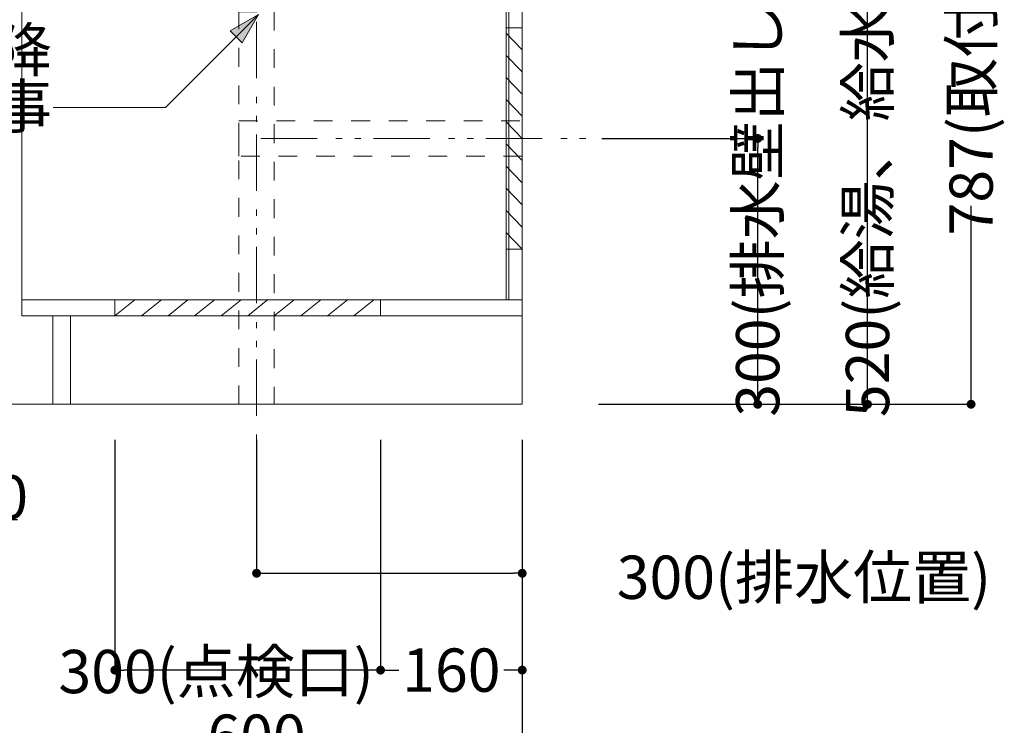
# Model space of a CAD drawing. Units: millimetres. Extents: x 55905 to 63829, y -1380 to 4142.
# Drawn here: x 60161 to 61273, y -564 to 233 of the extents above; entities that cross this region are included whole.
import ezdxf

# ---------------------------------------------------------------- set-up
doc = ezdxf.new("R2010")
doc.units = ezdxf.units.MM
doc.header["$LTSCALE"] = 101.6
doc.header["$PDMODE"] = 1
doc.header["$PDSIZE"] = -2
doc.linetypes.add('破線の種類-1', pattern=[0.41664, 0.20828, -0.20836])
doc.linetypes.add('破線の種類-8', pattern=[1.25, 0.625, -0.20828, 0.06943, -0.13893, 0.06943, -0.13893])
doc.layers.get('0').update_dxf_attribs({"lineweight": 15})
doc.layers.get('DEFPOINTS').update_dxf_attribs({"color": 254, "lineweight": 15})
doc.layers.add('一般', color=7, linetype='Continuous', lineweight=5)
doc.styles.get("Standard").update_dxf_attribs({"font": 'txt', "bigfont": 'BIGFONT.SHX'})
doc.styles.add('ＭＳ ゴシック', font='txt', dxfattribs={"bigfont": '\x82l\x82r \x83S\x83V\x83b\x83N'})
doc.dimstyles.new('(H)', dxfattribs={"dimtxt": 48.868217, "dimasz": 10.014893, "dimexe": 0, "dimexo": 40, "dimgap": 0.05, "dimtad": 1, "dimdec": 1, "dimdsep": 46, "dimtxsty": 'ＭＳ ゴシック', "dimblk": 'DOT', "dimblk1": 'DOT', "dimblk2": 'DOT', "dimcen": 0, "dimazin": 0, "dimtfac": 0.8, "dimtdec": 1, "dimtix": 1, "dimtmove": 0, "dimatfit": 0, "dimldrblk": 'DOT', "dimfxl": 1, "dimfrac": 2, "dimtolj": 1, "dimarcsym": 0})

# ---------------------------------------------------------------- blocks, each defined once
blk = doc.blocks.new('_DOT')
at = {"color": 0, "linetype": 'ByBlock', "lineweight": -2}
blk.add_line((-0.5, 0), (-1, 0), dxfattribs=at)
at = {"color": 0, "linetype": 'ByBlock', "const_width": 0.5}
blk.add_lwpolyline([(-0.25, 0, 1), (0.25, 0, 1)], format="xyb", close=True, dxfattribs=at)
blk = doc.blocks.new('*D69')
at = {"layer": 'DEFPOINTS', "color": 0}
for p in [(60128.1, -201.3), (60728.1, -201.3), (60728.1, -601.3)]:
    blk.add_point(p, dxfattribs=at)
at = {"layer": '一般', "color": 0, "linetype": 'Continuous', "lineweight": -2}
for p, q in [((60128.1, -241.3), (60128.1, -601.3)), ((60728.1, -241.3), (60728.1, -601.3)), ((60138.1, -601.3), (60718.1, -601.3))]:
    blk.add_line(p, q, dxfattribs=at)
at = {"layer": '一般', "color": 0, "lineweight": -2, "xscale": 10.014892578125, "yscale": 10.014892578125, "zscale": 10.014892578125, "rotation": 180}
blk.add_blockref('_DOT', (60128.1, -601.3), dxfattribs=at)
at = {"layer": '一般', "color": 0, "lineweight": -2, "xscale": 10.014892578125, "yscale": 10.014892578125, "zscale": 10.014892578125}
blk.add_blockref('_DOT', (60728.1, -601.3), dxfattribs=at)
at = {"layer": '一般', "color": 0, "lineweight": 15, "insert": (60428.1, -575.9), "char_height": 48.87, "attachment_point": 5, "style": 'ＭＳ ゴシック'}
blk.add_mtext('\\A1;600', dxfattribs=at)
blk = doc.blocks.new('*D71')
at = {"layer": 'DEFPOINTS', "color": 0}
for p in [(60728.1, -201.3), (60568.1, -252), (60728.1, -501.3)]:
    blk.add_point(p, dxfattribs=at)
at = {"layer": '一般', "color": 0, "linetype": 'Continuous', "lineweight": -2}
for p, q in [((60728.1, -241.3), (60728.1, -501.3)), ((60568.1, -292), (60568.1, -501.3)), ((60578.1, -501.3), (60588.8, -501.3)), ((60718.1, -501.3), (60707.4, -501.3))]:
    blk.add_line(p, q, dxfattribs=at)
at = {"layer": '一般', "color": 0, "lineweight": -2, "xscale": 10.014892578125, "yscale": 10.014892578125, "zscale": 10.014892578125, "rotation": 180}
blk.add_blockref('_DOT', (60568.1, -501.3), dxfattribs=at)
at = {"layer": '一般', "color": 0, "lineweight": -2, "xscale": 10.014892578125, "yscale": 10.014892578125, "zscale": 10.014892578125}
blk.add_blockref('_DOT', (60728.1, -501.3), dxfattribs=at)
at = {"layer": '一般', "color": 0, "lineweight": 15, "insert": (60648.1, -501.3), "char_height": 48.87, "attachment_point": 5, "style": 'ＭＳ ゴシック'}
blk.add_mtext('\\A1;160', dxfattribs=at)
blk = doc.blocks.new('*D72')
at = {"layer": 'DEFPOINTS', "color": 0}
for p in [(60774.1, 318.7), (61118, 318.7), (60774.1, -201.3)]:
    blk.add_point(p, dxfattribs=at)
at = {"layer": '一般', "color": 0, "linetype": 'Continuous', "lineweight": -2}
for p, q in [((60814.1, 318.7), (61118, 318.7)), ((61118, -191.3), (61118, 308.7)), ((60814.1, -201.3), (61118, -201.3))]:
    blk.add_line(p, q, dxfattribs=at)
at = {"layer": '一般', "color": 0, "lineweight": -2, "xscale": 10.014892578125, "yscale": 10.014892578125, "zscale": 10.014892578125}
for p, rotation in [((61118, 318.7), 90), ((61118, -201.3), 270)]:
    blk.add_blockref('_DOT', p, dxfattribs=dict(at, rotation=rotation))
at = {"layer": '一般', "color": 0, "lineweight": 15, "insert": (61118, 195.6), "char_height": 48.868, "attachment_point": 5, "rotation": 90, "style": 'ＭＳ ゴシック'}
blk.add_mtext('\\A1;520(給湯、給水壁出し位置)', dxfattribs=at)
blk = doc.blocks.new('*D73')
at = {"layer": 'DEFPOINTS', "color": 0}
for p in [(60778.1, 98.7), (60994, 98.7), (60778.1, -201.3)]:
    blk.add_point(p, dxfattribs=at)
at = {"layer": '一般', "color": 0, "linetype": 'Continuous', "lineweight": -2}
for p, q in [((60818.1, 98.7), (60994, 98.7)), ((60994, -191.3), (60994, 88.7)), ((60818.1, -201.3), (60994, -201.3))]:
    blk.add_line(p, q, dxfattribs=at)
at = {"layer": '一般', "color": 0, "lineweight": -2, "xscale": 10.014892578125, "yscale": 10.014892578125, "zscale": 10.014892578125}
for p, rotation in [((60994, 98.7), 90), ((60994, -201.3), 270)]:
    blk.add_blockref('_DOT', p, dxfattribs=dict(at, rotation=rotation))
at = {"layer": '一般', "color": 0, "lineweight": 15, "insert": (60994, 96), "char_height": 48.868, "attachment_point": 5, "rotation": 90, "style": 'ＭＳ ゴシック'}
blk.add_mtext('\\A1;300(排水壁出し位置)', dxfattribs=at)
blk = doc.blocks.new('*D81')
at = {"layer": 'DEFPOINTS', "color": 0}
for p in [(60807.6, 585.7), (61235, 585.7), (60778.1, -201.3)]:
    blk.add_point(p, dxfattribs=at)
at = {"layer": '一般', "color": 0, "linetype": 'Continuous', "lineweight": -2}
for p, q in [((60847.6, 585.7), (61235, 585.7)), ((61235, 575.7), (61235, 378.7)), ((61235, -191.3), (61235, 22.6)), ((60818.1, -201.3), (61235, -201.3))]:
    blk.add_line(p, q, dxfattribs=at)
at = {"layer": '一般', "color": 0, "lineweight": -2, "xscale": 10.014892578125, "yscale": 10.014892578125, "zscale": 10.014892578125}
for p, rotation in [((61235, 585.7), 90), ((61235, -201.3), 270)]:
    blk.add_blockref('_DOT', p, dxfattribs=dict(at, rotation=rotation))
at = {"layer": '一般', "color": 0, "lineweight": 15, "insert": (61235, 200.6), "char_height": 48.868, "attachment_point": 5, "rotation": 90, "style": 'ＭＳ ゴシック'}
blk.add_mtext('\\A1;787(取付位置)', dxfattribs=at)
blk = doc.blocks.new('グループ-23')
at = {"layer": '一般', "color": 7, "linetype": 'Continuous', "lineweight": 15}
for p, q in [((60728.1, 198.7), (60710.1, 217.5)), ((60728.1, 173.7), (60710.1, 192.5)), ((60728.1, 148.7), (60710.1, 167.5)), ((60728.1, 123.7), (60710.1, 142.5)), ((60728.1, 98.7), (60710.1, 117.5)), ((60728.1, 73.7), (60710.1, 92.5)), ((60728.1, 48.7), (60710.1, 67.5)), ((60728.1, 23.7), (60710.1, 42.5)), ((60728.1, -1.3), (60710.1, 17.5)), ((60728.1, -26.3), (60710.1, -7.5))]:
    blk.add_line(p, q, dxfattribs=at)
at = {"layer": '一般', "color": 7, "linetype": '破線の種類-1', "lineweight": 15}
blk.add_lwpolyline([(60710.1, -26.3), (60710.1, 223.7), (60728.1, 223.7), (60728.1, -26.3)], close=True, dxfattribs=at)
blk = doc.blocks.new('*D83')
at = {"layer": 'DEFPOINTS', "color": 0}
for p in [(60428.1, -201.3), (60728.1, -201.3), (60728.1, -392)]:
    blk.add_point(p, dxfattribs=at)
at = {"layer": '一般', "color": 0, "linetype": 'Continuous', "lineweight": -2}
for p, q in [((60428.1, -241.3), (60428.1, -392)), ((60728.1, -241.3), (60728.1, -392)), ((60438.1, -392), (60718.1, -392))]:
    blk.add_line(p, q, dxfattribs=at)
at = {"layer": '一般', "color": 0, "lineweight": -2, "xscale": 10.014892578125, "yscale": 10.014892578125, "zscale": 10.014892578125, "rotation": 180}
blk.add_blockref('_DOT', (60428.1, -392), dxfattribs=at)
at = {"layer": '一般', "color": 0, "lineweight": -2, "xscale": 10.014892578125, "yscale": 10.014892578125, "zscale": 10.014892578125}
blk.add_blockref('_DOT', (60728.1, -392), dxfattribs=at)
at = {"layer": '一般', "color": 0, "lineweight": 15, "insert": (61046.2, -396.5), "char_height": 48.868, "attachment_point": 5, "style": 'ＭＳ ゴシック'}
blk.add_mtext('\\A1;300(排水位置)', dxfattribs=at)
blk = doc.blocks.new('Callout-3')
at = {"layer": '一般', "linetype": 'Continuous', "lineweight": 0}
blk.add_hatch(color=7, dxfattribs=at).paths.add_polyline_path([(112.6, 9.6), (148.6, 0), (112.6, -9.6)])
at = {"layer": '一般', "color": 7, "linetype": 'Continuous', "lineweight": 15}
for p, q in [((-89.8, 89.8), (0, 0)), ((0, 0), (148.6, 0))]:
    blk.add_line(p, q, dxfattribs=at)
at = {"layer": '一般', "color": 7, "linetype": 'Continuous', "lineweight": 5}
blk.add_lwpolyline([(112.6, 9.6), (148.6, 0), (112.6, -9.6)], close=True, dxfattribs=at)
at = {"layer": '一般', "color": 7, "insert": (-27.4, 153.9), "char_height": 48.868, "width": 254.254, "attachment_point": 3, "rotation": 315, "line_spacing_factor": 0.782779}
blk.add_mtext('{\\fＭＳ ゴシック|b0|i0|c128|p0;\\l40A以降\\P設備工事}', dxfattribs=at)
blk = doc.blocks.new('*D100')
at = {"layer": 'DEFPOINTS', "color": 0}
for p in [(60138.1, -205.8), (60128.1, -241.3), (60138.1, -331.3)]:
    blk.add_point(p, dxfattribs=at)
at = {"layer": '一般', "color": 0, "linetype": 'Continuous', "lineweight": -2}
for p, q in [((60138.1, -245.8), (60138.1, -331.3)), ((60128.1, -281.3), (60128.1, -331.3)), ((60118.1, -331.3), (60108.1, -331.3)), ((60128.1, -331.3), (60138.1, -331.3)), ((60148.1, -331.3), (60158.1, -331.3))]:
    blk.add_line(p, q, dxfattribs=at)
at = {"layer": '一般', "color": 0, "lineweight": -2, "xscale": 10.014892578125, "yscale": 10.014892578125, "zscale": 10.014892578125}
blk.add_blockref('_DOT', (60128.1, -331.3), dxfattribs=at)
at = {"layer": '一般', "color": 0, "lineweight": -2, "xscale": 10.014892578125, "yscale": 10.014892578125, "zscale": 10.014892578125, "rotation": 180}
blk.add_blockref('_DOT', (60138.1, -331.3), dxfattribs=at)
at = {"layer": '一般', "color": 0, "lineweight": 15, "insert": (60133.1, -305.9), "char_height": 48.87, "attachment_point": 5, "style": 'ＭＳ ゴシック'}
blk.add_mtext('\\A1;10', dxfattribs=at)
blk = doc.blocks.new('*D159')
at = {"layer": 'DEFPOINTS', "color": 0}
for p in [(60268.1, -201.3), (60568.1, -201.3), (60268.1, -501.3)]:
    blk.add_point(p, dxfattribs=at)
at = {"layer": '一般', "color": 0, "linetype": 'Continuous', "lineweight": -2}
for p, q in [((60268.1, -241.3), (60268.1, -501.3)), ((60568.1, -241.3), (60568.1, -501.3)), ((60558.1, -501.3), (60278.1, -501.3))]:
    blk.add_line(p, q, dxfattribs=at)
at = {"layer": '一般', "color": 0, "lineweight": -2, "xscale": 10.014892578125, "yscale": 10.014892578125, "zscale": 10.014892578125, "rotation": 180}
blk.add_blockref('_DOT', (60268.1, -501.3), dxfattribs=at)
at = {"layer": '一般', "color": 0, "lineweight": -2, "xscale": 10.014892578125, "yscale": 10.014892578125, "zscale": 10.014892578125}
blk.add_blockref('_DOT', (60568.1, -501.3), dxfattribs=at)
at = {"layer": '一般', "color": 0, "lineweight": 15, "insert": (60382.4, -502.9), "char_height": 48.868, "attachment_point": 5, "style": 'ＭＳ ゴシック'}
blk.add_mtext('\\A1;300(点検口)', dxfattribs=at)
blk = doc.blocks.new('グループ-61')
at = {"layer": '一般', "color": 7, "linetype": 'Continuous', "lineweight": 15}
for p, q in [((60268.1, -101.3), (60290.6, -83.3)), ((60298.1, -101.3), (60320.6, -83.3)), ((60328.1, -101.3), (60350.6, -83.3)), ((60358.1, -101.3), (60380.6, -83.3)), ((60388.1, -101.3), (60410.6, -83.3)), ((60418.1, -101.3), (60440.6, -83.3)), ((60448.1, -101.3), (60470.6, -83.3)), ((60478.1, -101.3), (60500.6, -83.3)), ((60508.1, -101.3), (60530.6, -83.3)), ((60538.1, -101.3), (60560.6, -83.3))]:
    blk.add_line(p, q, dxfattribs=at)
blk.add_lwpolyline([(60268.1, -83.3), (60568.1, -83.3), (60568.1, -101.3), (60268.1, -101.3)], close=True, dxfattribs=at)

msp = doc.modelspace()

# ---------------------------------------------------------------- linework, layer by layer
at = {"layer": '一般', "color": 7, "linetype": 'Continuous', "lineweight": 18}
for p, q in [((60728.097, 2058.709), (60728.097, -201.291)), ((60728.097, -201.291), (59370, -201.291))]:
    msp.add_line(p, q, dxfattribs=at)
at = {"layer": '一般', "color": 7, "linetype": 'Continuous', "lineweight": 15}
msp.add_line((60163.097, 485.709), (60163.097, -83.291), dxfattribs=at)
at = {"layer": '一般', "color": 7, "linetype": '破線の種類-8', "lineweight": 15}
for p, q in [((60428.097, 484.209), (60428.097, -304)), ((60433.097, 98.709), (60808, 98.709))]:
    msp.add_line(p, q, dxfattribs=at)
at = {"layer": '一般', "color": 7, "linetype": 'Continuous', "lineweight": 15}
for points in [[(60710.097, -83.291), (60713.097, -83.291), (60713.097, 546.709), (60710.097, 546.709)], [(60163.097, -101.291), (60728.097, -101.291), (60728.097, -83.291), (60163.097, -83.291)], [(60198.097, -201.291), (60218.097, -201.291), (60218.097, -101.291), (60198.097, -101.291)]]:
    msp.add_lwpolyline(points, close=True, dxfattribs=at)
at = {"layer": '一般', "color": 7, "linetype": '破線の種類-1', "lineweight": 15}
for points in [[(60408.097, 241.709), (60448.097, 241.709), (60448.097, -201.291), (60408.097, -201.291)], [(60408.097, 78.709), (60408.097, 118.709), (60728.097, 118.709), (60728.097, 78.709)]]:
    msp.add_lwpolyline(points, close=True, dxfattribs=at)

# ---------------------------------------------------------------- block references
at = {"layer": '一般', "color": 7, "rotation": 45.00000000006909}
msp.add_blockref('Callout-3', (60325.347, 133.661), dxfattribs=at)
at = {"layer": '一般', "color": 7}
for name in ['グループ-23', 'グループ-61']:
    msp.add_blockref(name, (0, 0), dxfattribs=at)

# ---------------------------------------------------------------- dimensions: what is measured, and where the dimension line sits
at = {"layer": '一般', "color": 7, "linetype": 'Continuous', "lineweight": 15}
for base, p1, p2, override, picture, middle in [((61118, 318.709), (60774.097, -201.291), (60774.097, 318.709), {"dimgap": 1e-10, "dimpost": '<>(給湯、給水壁出し位置)', "dimtxsty": 'ＭＳ ゴシック', "dimtmove": 2}, '*D72', (61118, 195.584)), ((61235, 585.709), (60778.097, -201.291), (60807.597, 585.709), {"dimgap": 2.03727e-10, "dimpost": '<>(取付位置)', "dimtxsty": 'ＭＳ ゴシック', "dimtmove": 2}, '*D81', (61235, 200.635)), ((60994, 98.709), (60778.097, -201.291), (60778.097, 98.709), {"dimgap": 1e-10, "dimpost": '<>(排水壁出し位置)', "dimtxsty": 'ＭＳ ゴシック', "dimtmove": 2}, '*D73', (60994, 96))]:
    dim = msp.add_linear_dim(base=base, p1=p1, p2=p2, angle=270, dimstyle='(H)', override=override, dxfattribs=at)
    dim.commit()
    dim.dimension.update_dxf_attribs({"geometry": picture, "text_midpoint": middle, "dimtype": 160})
for base, p1, p2, picture, middle in [((60138.097, -331.291), (60128.097, -241.291), (60138.097, -205.791), '*D100', (60133.097, -305.857)), ((60728.097, -601.291), (60128.097, -201.291), (60728.097, -201.291), '*D69', (60428.097, -575.857))]:
    dim = msp.add_linear_dim(base=base, p1=p1, p2=p2, dimstyle='(H)', override={"dimgap": 1, "dimpost": '<>', "dimtxsty": 'ＭＳ ゴシック', "dimtmove": 2}, dxfattribs=at)
    dim.commit()
    dim.dimension.update_dxf_attribs({"geometry": picture, "text_midpoint": middle})
for base, p1, p2, override, picture, middle in [((60268.097, -501.291), (60568.097, -201.291), (60268.097, -201.291), {"dimgap": 1.582352, "dimpost": '<>(点検口)', "dimtxsty": 'ＭＳ ゴシック', "dimtmove": 2}, '*D159', (60382.375, -502.874)), ((60728.097, -392), (60428.097, -201.291), (60728.097, -201.291), {"dimgap": 4.541176, "dimpost": '<>(排水位置)', "dimtxsty": 'ＭＳ ゴシック', "dimtix": 0, "dimtmove": 2}, '*D83', (61046.194, -396.541)), ((60728.097, -501.291), (60568.097, -252), (60728.097, -201.291), {"dimgap": 1e-10, "dimpost": '<>', "dimtxsty": 'ＭＳ ゴシック', "dimtmove": 2}, '*D71', (60648.097, -501.291))]:
    dim = msp.add_linear_dim(base=base, p1=p1, p2=p2, dimstyle='(H)', override=override, dxfattribs=at)
    dim.commit()
    dim.dimension.update_dxf_attribs({"geometry": picture, "text_midpoint": middle, "dimtype": 160})

doc.saveas('drawing.dxf')
